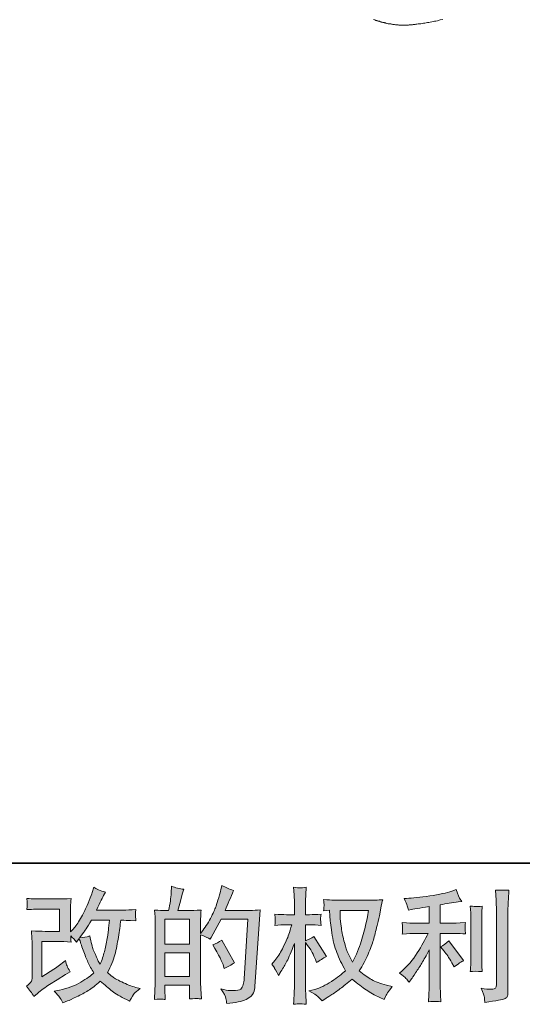
# Model space of a CAD drawing. Units: inches. Extents: x -769 to 2001, y -298 to 1268.
# Drawn here: x 460 to 726, y -298 to 224 of the extents above; entities that cross this region are included whole.
import ezdxf

# ---------------------------------------------------------------- set-up
doc = ezdxf.new("R2010")
doc.units = ezdxf.units.IN
doc.header["$MEASUREMENT"] = 0
doc.layers.add('图层 1', color=7, linetype='Continuous')

msp = doc.modelspace()

# ---------------------------------------------------------------- hatches: boundary and pattern name
at = {"layer": '图层 1'}
h = msp.add_hatch(color=7, dxfattribs=at)
h.dxf.hatch_style = 2
h.paths.add_polyline_path([(537.03, -270.44), (550.13, -270.44), (550.13, -283.02), (537.03, -283.02)])
edge = h.paths.add_edge_path()
edge.add_spline(control_points=[(535.26, -295.03), (535.71, -295.07), (536.37, -295.12), (537.23, -295.16), (537.1, -293.25), (537.03, -291.97), (537.03, -291.32), (537.03, -291.32), (537.03, -287.61), (537.03, -287.61), (537.03, -287.61), (550.13, -287.61), (550.13, -287.61), (550.13, -287.61), (550.13, -291.32), (550.13, -291.32), (550.13, -291.63), (550.11, -292.1), (550.07, -292.75), (550.02, -293.4), (550, -294.1), (550, -294.83), (552.39, -294.75), (553.82, -294.7), (554.28, -294.73), (554.75, -294.75), (555.45, -294.79), (556.4, -294.83), (556.4, -294.83), (556.07, -289.5), (556.07, -289.5), (555.99, -288.24), (555.94, -286.57), (555.94, -284.49), (555.94, -284.49), (555.94, -260.83), (555.94, -260.83), (558.24, -261.7), (559.93, -262.48), (561.02, -263.18), (561.02, -263.18), (561.54, -262.26), (561.54, -262.26), (561.54, -262.26), (566.81, -252.57), (566.81, -252.57), (566.81, -252.57), (580.99, -252.57), (580.99, -252.57), (580.99, -252.57), (579.04, -284.25), (579.04, -284.25), (578.95, -285.25), (578.78, -286.25), (578.52, -287.27), (578.26, -288.29), (577.81, -289.09), (577.18, -289.67), (576.55, -290.26), (575.13, -290.54), (572.92, -290.5), (571.45, -290.5), (569.86, -290.3), (568.17, -289.91), (568.17, -289.91), (566.74, -289.59), (566.74, -289.59), (568.3, -291.89), (569.18, -293.58), (569.38, -294.66), (569.57, -295.75), (569.71, -296.63), (569.8, -297.33), (574.44, -296.98), (577.87, -296.24), (580.08, -295.14), (582.29, -294.03), (583.59, -292.86), (583.98, -291.6), (584.37, -290.35), (584.61, -289.24), (584.7, -288.29), (584.7, -288.29), (587.43, -247.65), (587.43, -247.65), (585.61, -247.87), (583.89, -247.97), (582.29, -247.97), (582.29, -247.97), (568.89, -247.97), (568.89, -247.97), (570.45, -244.46), (571.92, -240.95), (573.31, -237.39), (571.23, -236.7), (569.19, -235.79), (567.2, -234.66), (567.2, -234.66), (566.74, -237.07), (566.74, -237.07), (566.57, -237.8), (566.18, -239.15), (565.57, -241.1), (564.96, -243.05), (564.49, -244.55), (564.14, -245.61), (563.79, -246.67), (562.97, -248.56), (561.67, -251.23), (560.37, -253.92), (558.83, -256.39), (557.05, -258.64), (557.05, -258.64), (555.88, -260.14), (555.88, -260.14), (555.88, -260.14), (555.94, -254.68), (555.94, -254.68), (555.94, -253.33), (555.95, -252.27), (555.98, -251.49), (556, -250.71), (556.09, -249.45), (556.27, -247.74), (552.93, -247.95), (551.05, -248.06), (550.62, -248.06), (550.62, -248.06), (543.86, -248.06), (543.86, -248.06), (543.86, -248.06), (545.23, -242.99), (545.23, -242.99), (545.23, -242.99), (546.21, -239.41), (546.21, -239.41), (546.21, -239.41), (547.12, -236.74), (547.12, -236.74), (544.78, -236.44), (542.58, -235.9), (540.55, -235.12), (540.55, -235.12), (540.35, -238.82), (540.35, -238.82), (540.22, -241.21), (539.77, -244.29), (539, -248.06), (539, -248.06), (536.39, -248.06), (536.39, -248.06), (535.79, -248.06), (534.17, -247.95), (531.53, -247.74), (531.53, -247.74), (531.79, -251.36), (531.79, -251.36), (531.87, -252.55), (531.92, -253.7), (531.92, -254.76), (531.92, -254.76), (531.92, -284.51), (531.92, -284.51), (531.87, -286.18), (531.82, -287.79), (531.75, -289.31), (531.69, -290.82), (531.59, -292.77), (531.46, -295.16), (533.53, -295.03), (534.8, -294.99), (535.26, -295.03)], knot_values=[0, 0, 0, 0, 1, 1, 1, 2, 2, 2, 3, 3, 3, 4, 4, 4, 5, 5, 5, 6, 6, 6, 7, 7, 7, 8, 8, 8, 9, 9, 9, 10, 10, 10, 11, 11, 11, 12, 12, 12, 13, 13, 13, 14, 14, 14, 15, 15, 15, 16, 16, 16, 17, 17, 17, 18, 18, 18, 19, 19, 19, 20, 20, 20, 21, 21, 21, 22, 22, 22, 23, 23, 23, 24, 24, 24, 25, 25, 25, 26, 26, 26, 27, 27, 27, 28, 28, 28, 29, 29, 29, 30, 30, 30, 31, 31, 31, 32, 32, 32, 33, 33, 33, 34, 34, 34, 35, 35, 35, 36, 36, 36, 37, 37, 37, 38, 38, 38, 39, 39, 39, 40, 40, 40, 41, 41, 41, 42, 42, 42, 43, 43, 43, 44, 44, 44, 45, 45, 45, 46, 46, 46, 47, 47, 47, 48, 48, 48, 49, 49, 49, 50, 50, 50, 51, 51, 51, 52, 52, 52, 53, 53, 53, 54, 54, 54, 55, 55, 55, 56, 56, 56, 57, 57, 57, 57], degree=3, periodic=0)
h.paths.add_polyline_path([(537.03, -265.84), (537.03, -252.66), (550.13, -252.66), (550.13, -265.84)])
edge = h.paths.add_edge_path()
edge.add_spline(control_points=[(568.11, -277.53), (568.11, -277.53), (568.43, -278.83), (568.43, -278.83), (570.3, -277.79), (572.14, -276.77), (573.96, -275.77), (573.96, -275.77), (567.2, -263.67), (567.2, -263.67), (565.64, -264.76), (564.03, -265.6), (562.38, -266.21), (565.64, -271.68), (567.54, -275.45), (568.11, -277.53)], knot_values=[0, 0, 0, 0, 1, 1, 1, 2, 2, 2, 3, 3, 3, 4, 4, 4, 5, 5, 5, 5], degree=3, periodic=0)
h = msp.add_hatch(color=7, dxfattribs=at)
h.dxf.hatch_style = 2
edge = h.paths.add_edge_path()
edge.add_spline(control_points=[(467.54, -293.64), (467.54, -293.64), (469.49, -291.95), (469.49, -291.95), (471.43, -290.3), (473.56, -288.72), (475.91, -287.2), (475.91, -287.2), (479.94, -284.79), (479.94, -284.79), (479.94, -284.79), (484.3, -282), (484.3, -282), (484.3, -282), (486.77, -280.5), (486.77, -280.5), (485.99, -279.16), (485.46, -278.09), (485.18, -277.34), (484.89, -276.58), (484.6, -275.62), (484.3, -274.45), (482.17, -276.32), (480.16, -277.86), (478.25, -279.07), (478.25, -279.07), (471.81, -283.23), (471.81, -283.23), (471.81, -283.23), (471.81, -264.43), (471.81, -264.43), (471.81, -264.43), (479.94, -264.43), (479.94, -264.43), (482.17, -264.43), (484.63, -264.54), (487.31, -264.76), (487.22, -263.67), (487.18, -262.57), (487.18, -261.44), (488.18, -262.52), (489.18, -263.65), (490.17, -264.82), (490.17, -264.82), (491.6, -262.81), (491.6, -262.81), (492.13, -264.5), (492.83, -266.58), (493.72, -269.07), (494.61, -271.57), (495.45, -273.69), (496.26, -275.45), (497.06, -277.21), (498.11, -279.07), (499.41, -281.02), (497.94, -282.5), (495.62, -284.17), (492.45, -286.03), (489.28, -287.9), (485.49, -289.28), (481.08, -290.19), (481.08, -290.19), (478.32, -290.78), (478.32, -290.78), (479.8, -292.3), (480.76, -293.34), (481.21, -293.92), (481.65, -294.51), (482.24, -295.51), (482.95, -296.89), (482.95, -296.89), (485.38, -295.98), (485.38, -295.98), (486.31, -295.64), (487.94, -294.9), (490.24, -293.77), (492.54, -292.64), (494.58, -291.54), (496.35, -290.48), (498.13, -289.41), (500.28, -287.74), (502.79, -285.45), (505.14, -287.53), (507.22, -289.28), (509.04, -290.71), (510.86, -292.15), (513.42, -293.66), (516.72, -295.27), (516.72, -295.27), (518.28, -296.05), (518.28, -296.05), (519.49, -293.97), (520.34, -292.62), (520.81, -292.04), (521.29, -291.45), (522.35, -290.58), (524, -289.41), (524, -289.41), (521.66, -288.76), (521.66, -288.76), (519.27, -288.11), (516.77, -287.14), (514.15, -285.86), (511.52, -284.58), (509.81, -283.62), (509.01, -282.97), (508.2, -282.32), (507.41, -281.61), (506.63, -280.83), (508.41, -277.62), (509.69, -274.52), (510.47, -271.52), (511.25, -268.53), (511.89, -265.39), (512.39, -262.11), (512.89, -258.84), (513.31, -255.85), (513.66, -253.16), (513.66, -253.16), (514.7, -253.16), (514.7, -253.16), (514.87, -253.16), (517.19, -253.27), (521.66, -253.48), (521.49, -251.81), (521.39, -250.84), (521.37, -250.53), (521.35, -250.23), (521.36, -249.86), (521.4, -249.41), (521.44, -248.95), (521.53, -248.3), (521.66, -247.45), (519.01, -247.71), (516.69, -247.82), (514.7, -247.78), (514.7, -247.78), (500.71, -247.78), (500.71, -247.78), (502.88, -243.31), (504.16, -240.78), (504.55, -240.12), (504.55, -240.12), (505.59, -238.3), (505.59, -238.3), (502.77, -237.44), (500.69, -236.57), (499.35, -235.7), (499.35, -235.7), (498.5, -238.43), (498.5, -238.43), (498.24, -239.21), (497.7, -240.65), (496.87, -242.71), (496.05, -244.77), (495.43, -246.26), (495.02, -247.15), (494.61, -248.04), (493.71, -249.73), (492.32, -252.22), (490.93, -254.72), (489.7, -256.54), (488.61, -257.67), (488.61, -257.67), (486.99, -259.36), (486.99, -259.36), (486.99, -259.36), (486.99, -248.69), (486.99, -248.69), (486.99, -247.65), (487, -246.65), (487.02, -245.72), (487.04, -244.77), (487.14, -243.4), (487.31, -241.62), (484.47, -241.79), (482.16, -241.88), (480.39, -241.88), (480.39, -241.88), (471.68, -241.88), (471.68, -241.88), (469.6, -241.88), (466.99, -241.79), (463.87, -241.62), (463.87, -241.62), (464.07, -243.36), (464.07, -243.36), (464.07, -243.4), (464.07, -243.79), (464.07, -244.57), (464.07, -244.57), (464.07, -245.46), (464.07, -245.46), (464.02, -245.94), (463.96, -246.61), (463.87, -247.52), (467.25, -247.35), (469.92, -247.26), (471.87, -247.26), (471.87, -247.26), (481.17, -247.26), (481.17, -247.26), (481.17, -247.26), (481.17, -259.06), (481.17, -259.06), (481.17, -259.06), (473.51, -259.06), (473.51, -259.06), (471.51, -259.06), (469.14, -258.95), (466.36, -258.73), (466.36, -258.73), (466.56, -263.02), (466.56, -263.02), (466.65, -265), (466.69, -266.28), (466.69, -266.84), (466.69, -266.84), (466.69, -282.52), (466.69, -282.52), (466.69, -283.39), (466.64, -284.08), (466.53, -284.62), (466.42, -285.16), (466.22, -285.64), (465.94, -286.05), (465.66, -286.46), (464.89, -287.16), (463.63, -288.11), (465.19, -289.93), (466.49, -291.78), (467.54, -293.64)], knot_values=[0, 0, 0, 0, 1, 1, 1, 2, 2, 2, 3, 3, 3, 4, 4, 4, 5, 5, 5, 6, 6, 6, 7, 7, 7, 8, 8, 8, 9, 9, 9, 10, 10, 10, 11, 11, 11, 12, 12, 12, 13, 13, 13, 14, 14, 14, 15, 15, 15, 16, 16, 16, 17, 17, 17, 18, 18, 18, 19, 19, 19, 20, 20, 20, 21, 21, 21, 22, 22, 22, 23, 23, 23, 24, 24, 24, 25, 25, 25, 26, 26, 26, 27, 27, 27, 28, 28, 28, 29, 29, 29, 30, 30, 30, 31, 31, 31, 32, 32, 32, 33, 33, 33, 34, 34, 34, 35, 35, 35, 36, 36, 36, 37, 37, 37, 38, 38, 38, 39, 39, 39, 40, 40, 40, 41, 41, 41, 42, 42, 42, 43, 43, 43, 44, 44, 44, 45, 45, 45, 46, 46, 46, 47, 47, 47, 48, 48, 48, 49, 49, 49, 50, 50, 50, 51, 51, 51, 52, 52, 52, 53, 53, 53, 54, 54, 54, 55, 55, 55, 56, 56, 56, 57, 57, 57, 58, 58, 58, 59, 59, 59, 60, 60, 60, 61, 61, 61, 62, 62, 62, 63, 63, 63, 64, 64, 64, 65, 65, 65, 66, 66, 66, 67, 67, 67, 68, 68, 68, 69, 69, 69, 70, 70, 70, 71, 71, 71, 72, 72, 72, 73, 73, 73, 74, 74, 74, 75, 75, 75, 76, 76, 76, 77, 77, 77, 77], degree=3, periodic=0)
edge = h.paths.add_edge_path()
edge.add_spline(control_points=[(491.8, -262.46), (491.8, -262.46), (494.01, -259.53), (494.01, -259.53), (494.32, -259.14), (495.68, -257.02), (498.11, -253.16), (498.11, -253.16), (507.61, -253.16), (507.61, -253.16), (507.61, -253.16), (507.22, -257.39), (507.22, -257.39), (507.13, -258.43), (506.86, -260.25), (506.4, -262.85), (505.95, -265.45), (505.46, -267.79), (504.94, -269.88), (504.42, -271.96), (503.68, -274.17), (502.73, -276.51), (502.73, -276.51), (501.69, -274.82), (501.69, -274.82), (501.56, -274.69), (501.06, -273.54), (500.19, -271.37), (500.19, -271.37), (499.09, -268.77), (499.09, -268.77), (498.57, -267.47), (497.94, -265.02), (497.2, -261.42), (495.42, -262.11), (493.62, -262.46), (491.8, -262.46)], knot_values=[0, 0, 0, 0, 1, 1, 1, 2, 2, 2, 3, 3, 3, 4, 4, 4, 5, 5, 5, 6, 6, 6, 7, 7, 7, 8, 8, 8, 9, 9, 9, 10, 10, 10, 11, 11, 11, 12, 12, 12, 12], degree=3, periodic=0)
h = msp.add_hatch(color=7, dxfattribs=at)
h.dxf.hatch_style = 2
edge = h.paths.add_edge_path()
edge.add_spline(control_points=[(644.96, -247.95), (644.83, -248.95), (644.4, -251.14), (643.69, -254.52), (642.97, -257.91), (642.09, -261.22), (641.05, -264.5), (640.01, -267.77), (638.45, -271.42), (636.37, -275.41), (636.37, -275.41), (634.16, -270.79), (634.16, -270.79), (633.51, -269.53), (632.84, -267.6), (632.14, -265), (631.45, -262.39), (630.92, -259.77), (630.55, -257.13), (630.18, -254.48), (629.97, -252.55), (629.93, -251.34), (629.89, -250.12), (629.86, -248.99), (629.86, -247.95), (629.86, -247.95), (644.96, -247.95), (644.96, -247.95)], knot_values=[0, 0, 0, 0, 1, 1, 1, 2, 2, 2, 3, 3, 3, 4, 4, 4, 5, 5, 5, 6, 6, 6, 7, 7, 7, 8, 8, 8, 9, 9, 9, 9], degree=3, periodic=0)
edge = h.paths.add_edge_path()
edge.add_spline(control_points=[(624.27, -247.84), (624.27, -247.84), (624.47, -250.97), (624.47, -250.97), (624.55, -252.83), (624.89, -255.76), (625.47, -259.77), (626.06, -263.78), (626.95, -267.3), (628.14, -270.31), (629.33, -273.32), (630.84, -276.53), (632.66, -279.92), (630.93, -281.61), (628.48, -283.49), (625.31, -285.6), (622.14, -287.7), (619.22, -289.11), (616.53, -289.8), (616.53, -289.8), (613.34, -290.65), (613.34, -290.65), (613.34, -290.65), (616.4, -292.34), (616.4, -292.34), (617.31, -292.82), (618.63, -294.03), (620.37, -295.98), (620.37, -295.98), (622.25, -294.62), (622.25, -294.62), (622.38, -294.53), (623.28, -293.97), (624.95, -292.93), (626.62, -291.89), (628.28, -290.71), (629.93, -289.44), (631.58, -288.16), (633.7, -286.49), (636.3, -284.4), (639.12, -286.83), (641.58, -288.74), (643.69, -290.15), (645.79, -291.56), (648.21, -292.9), (650.94, -294.16), (650.94, -294.16), (653.15, -295.2), (653.15, -295.2), (653.15, -295.2), (653.87, -293.64), (653.87, -293.64), (654.22, -292.82), (655.43, -291.06), (657.51, -288.37), (657.51, -288.37), (654.39, -287.53), (654.39, -287.53), (651.14, -286.7), (648.52, -285.73), (646.55, -284.62), (644.58, -283.52), (642.4, -282), (640.01, -280.05), (641.83, -277.1), (643.38, -274.15), (644.66, -271.22), (645.94, -268.29), (646.89, -265.78), (647.49, -263.67), (648.1, -261.57), (648.76, -259.01), (649.48, -255.98), (650.19, -252.94), (650.66, -250.9), (650.88, -249.86), (650.88, -249.86), (651.72, -245.57), (651.72, -245.57), (651.85, -244.83), (652.11, -243.72), (652.5, -242.25), (649.86, -242.47), (647.32, -242.58), (644.89, -242.58), (644.89, -242.58), (628.82, -242.58), (628.82, -242.58), (628.43, -242.58), (625.87, -242.45), (621.15, -242.18), (621.32, -243.75), (621.4, -244.68), (621.38, -245), (621.35, -245.33), (621.33, -245.72), (621.31, -246.17), (621.29, -246.63), (621.23, -247.32), (621.15, -248.23), (621.15, -248.23), (624.27, -247.84), (624.27, -247.84)], knot_values=[0, 0, 0, 0, 1, 1, 1, 2, 2, 2, 3, 3, 3, 4, 4, 4, 5, 5, 5, 6, 6, 6, 7, 7, 7, 8, 8, 8, 9, 9, 9, 10, 10, 10, 11, 11, 11, 12, 12, 12, 13, 13, 13, 14, 14, 14, 15, 15, 15, 16, 16, 16, 17, 17, 17, 18, 18, 18, 19, 19, 19, 20, 20, 20, 21, 21, 21, 22, 22, 22, 23, 23, 23, 24, 24, 24, 25, 25, 25, 26, 26, 26, 27, 27, 27, 28, 28, 28, 29, 29, 29, 30, 30, 30, 31, 31, 31, 32, 32, 32, 33, 33, 33, 34, 34, 34, 34], degree=3, periodic=0)
edge = h.paths.add_edge_path()
edge.add_spline(control_points=[(593.65, -276.53), (593.65, -276.53), (595.02, -278.42), (595.02, -278.42), (595.02, -278.51), (595.76, -279.85), (597.23, -282.45), (597.23, -282.45), (598.53, -280.37), (598.53, -280.37), (599.7, -278.51), (600.76, -276.66), (601.72, -274.86), (602.67, -273.06), (604, -269.96), (605.69, -265.54), (605.69, -265.54), (605.69, -286.88), (605.69, -286.88), (605.69, -288.61), (605.64, -290.26), (605.56, -291.82), (605.47, -293.38), (605.36, -295.36), (605.23, -297.74), (606.77, -297.52), (607.83, -297.42), (608.43, -297.44), (609.03, -297.46), (610.2, -297.57), (611.95, -297.74), (611.95, -297.74), (611.63, -291.89), (611.63, -291.89), (611.54, -290.5), (611.5, -288.83), (611.5, -286.88), (611.5, -286.88), (611.5, -264.95), (611.5, -264.95), (611.5, -264.95), (612.67, -266.64), (612.67, -266.64), (612.67, -266.64), (614.03, -268.4), (614.03, -268.4), (614.43, -268.97), (614.92, -269.9), (615.53, -271.22), (616.14, -272.54), (616.57, -273.5), (616.83, -274.06), (616.83, -274.06), (617.42, -275.62), (617.42, -275.62), (619.11, -274.41), (620.84, -273.32), (622.62, -272.37), (622.62, -272.37), (615.99, -261.77), (615.99, -261.77), (614.56, -262.72), (613.06, -263.48), (611.5, -264.04), (611.5, -264.04), (611.5, -255.59), (611.5, -255.59), (611.5, -255.59), (613.77, -255.59), (613.77, -255.59), (615.68, -255.59), (617.7, -255.69), (619.82, -255.91), (619.61, -254.24), (619.51, -253.05), (619.53, -252.35), (619.55, -251.68), (619.65, -250.86), (619.82, -249.95), (617.48, -250.12), (615.4, -250.21), (613.58, -250.21), (613.58, -250.21), (611.5, -250.21), (611.5, -250.21), (611.5, -250.21), (611.5, -244.55), (611.5, -244.55), (611.5, -243.42), (611.54, -242.12), (611.63, -240.65), (611.71, -239.17), (611.82, -237.52), (611.95, -235.7), (610.41, -235.96), (609.33, -236.07), (608.69, -236.05), (608.05, -236.03), (606.9, -235.92), (605.23, -235.7), (605.23, -235.7), (605.49, -239.67), (605.49, -239.67), (605.62, -241.62), (605.69, -243.31), (605.69, -244.74), (605.69, -244.74), (605.69, -250.21), (605.69, -250.21), (605.69, -250.21), (601.52, -250.21), (601.52, -250.21), (599.74, -250.21), (597.68, -250.12), (595.34, -249.95), (595.34, -249.95), (595.54, -252.01), (595.54, -252.01), (595.54, -252.14), (595.53, -252.4), (595.51, -252.79), (595.48, -253.2), (595.46, -253.61), (595.44, -254.09), (595.42, -254.55), (595.39, -255.15), (595.34, -255.91), (597.47, -255.69), (599.46, -255.59), (601.33, -255.59), (601.33, -255.59), (604.32, -255.59), (604.32, -255.59), (602.98, -259.75), (602.11, -262.31), (601.72, -263.26), (601.33, -264.22), (600.51, -265.89), (599.28, -268.29), (598.04, -270.7), (596.73, -272.76), (595.34, -274.45), (595.34, -274.45), (593.65, -276.53), (593.65, -276.53)], knot_values=[0, 0, 0, 0, 1, 1, 1, 2, 2, 2, 3, 3, 3, 4, 4, 4, 5, 5, 5, 6, 6, 6, 7, 7, 7, 8, 8, 8, 9, 9, 9, 10, 10, 10, 11, 11, 11, 12, 12, 12, 13, 13, 13, 14, 14, 14, 15, 15, 15, 16, 16, 16, 17, 17, 17, 18, 18, 18, 19, 19, 19, 20, 20, 20, 21, 21, 21, 22, 22, 22, 23, 23, 23, 24, 24, 24, 25, 25, 25, 26, 26, 26, 27, 27, 27, 28, 28, 28, 29, 29, 29, 30, 30, 30, 31, 31, 31, 32, 32, 32, 33, 33, 33, 34, 34, 34, 35, 35, 35, 36, 36, 36, 37, 37, 37, 38, 38, 38, 39, 39, 39, 40, 40, 40, 41, 41, 41, 42, 42, 42, 43, 43, 43, 44, 44, 44, 45, 45, 45, 46, 46, 46, 47, 47, 47, 48, 48, 48, 48], degree=3, periodic=0)
h = msp.add_hatch(color=7, dxfattribs=at)
h.dxf.hatch_style = 2
edge = h.paths.add_edge_path()
edge.add_spline(control_points=[(685.01, -269.59), (686.14, -270.9), (687.5, -272.96), (689.11, -275.77), (689.11, -275.77), (690.28, -277.86), (690.28, -277.86), (692.49, -276.21), (694.16, -275.1), (695.29, -274.54), (695.29, -274.54), (687.48, -264), (687.48, -264), (686.14, -265.39), (684.64, -266.49), (682.99, -267.32), (682.99, -267.32), (685.01, -269.59), (685.01, -269.59)], knot_values=[0, 0, 0, 0, 1, 1, 1, 2, 2, 2, 3, 3, 3, 4, 4, 4, 5, 5, 5, 6, 6, 6, 6], degree=3, periodic=0)
edge = h.paths.add_edge_path()
edge.add_spline(control_points=[(664.79, -283.99), (665.29, -284.56), (665.84, -285.23), (666.45, -286.01), (666.45, -286.01), (667.75, -284.25), (667.75, -284.25), (667.96, -283.95), (668.68, -282.89), (669.89, -281.07), (671.11, -279.24), (672.21, -277.51), (673.21, -275.86), (674.21, -274.21), (675.51, -271.87), (677.11, -268.84), (677.11, -268.84), (677.11, -287.96), (677.11, -287.96), (677.11, -288.78), (677.06, -289.98), (676.95, -291.54), (676.84, -293.1), (676.77, -294.73), (676.72, -296.42), (678.44, -296.24), (679.5, -296.16), (679.89, -296.18), (680.27, -296.2), (681.41, -296.29), (683.32, -296.42), (683.32, -296.42), (683.12, -292.58), (683.12, -292.58), (682.95, -289.85), (682.88, -288.31), (682.93, -287.96), (682.93, -287.96), (682.93, -260.12), (682.93, -260.12), (682.93, -260.12), (691.25, -260.12), (691.25, -260.12), (692.55, -260.12), (694.27, -260.23), (696.39, -260.44), (696.39, -260.44), (696.2, -258.32), (696.2, -258.32), (696.2, -258.32), (696.2, -257.36), (696.2, -257.36), (696.15, -256.63), (696.14, -256.15), (696.16, -255.91), (696.19, -255.69), (696.26, -255.17), (696.39, -254.41), (696.39, -254.41), (693.46, -254.61), (693.46, -254.61), (693.46, -254.61), (691.32, -254.74), (691.32, -254.74), (691.32, -254.74), (682.93, -254.74), (682.93, -254.74), (682.93, -254.74), (682.93, -244.98), (682.93, -244.98), (686.18, -244.38), (689.37, -243.85), (692.49, -243.42), (692.49, -243.42), (694.38, -243.16), (694.38, -243.16), (694.38, -243.16), (693.2, -241.4), (693.2, -241.4), (693.12, -241.32), (692.51, -239.82), (691.38, -236.92), (691.38, -236.92), (689.11, -237.7), (689.11, -237.7), (686.42, -238.65), (682.51, -239.5), (677.42, -240.25), (672.31, -241.01), (668.2, -241.47), (665.08, -241.6), (665.08, -241.6), (663.78, -241.66), (663.78, -241.66), (664.65, -243.49), (665.2, -244.74), (665.44, -245.44), (665.68, -246.13), (665.9, -246.91), (666.12, -247.78), (666.12, -247.78), (667.68, -247.45), (667.68, -247.45), (668.55, -247.28), (670.06, -247.02), (672.2, -246.67), (674.35, -246.33), (675.99, -246.04), (677.11, -245.83), (677.11, -245.83), (677.11, -254.74), (677.11, -254.74), (677.11, -254.74), (668.33, -254.74), (668.33, -254.74), (668.07, -254.74), (666.23, -254.61), (662.8, -254.35), (662.8, -254.35), (663, -256.34), (663, -256.34), (663, -256.39), (663, -256.71), (663, -257.32), (663, -257.32), (663, -258.56), (663, -258.56), (662.95, -259.03), (662.89, -259.68), (662.8, -260.51), (666.23, -260.25), (668.07, -260.12), (668.33, -260.12), (668.33, -260.12), (676.53, -260.12), (676.53, -260.12), (675.01, -263.33), (673.07, -266.8), (670.71, -270.53), (668.34, -274.26), (665.69, -277.4), (662.74, -279.96), (662.74, -279.96), (661.31, -281.2), (661.31, -281.2), (663.13, -282.5), (664.29, -283.43), (664.79, -283.99)], knot_values=[0, 0, 0, 0, 1, 1, 1, 2, 2, 2, 3, 3, 3, 4, 4, 4, 5, 5, 5, 6, 6, 6, 7, 7, 7, 8, 8, 8, 9, 9, 9, 10, 10, 10, 11, 11, 11, 12, 12, 12, 13, 13, 13, 14, 14, 14, 15, 15, 15, 16, 16, 16, 17, 17, 17, 18, 18, 18, 19, 19, 19, 20, 20, 20, 21, 21, 21, 22, 22, 22, 23, 23, 23, 24, 24, 24, 25, 25, 25, 26, 26, 26, 27, 27, 27, 28, 28, 28, 29, 29, 29, 30, 30, 30, 31, 31, 31, 32, 32, 32, 33, 33, 33, 34, 34, 34, 35, 35, 35, 36, 36, 36, 37, 37, 37, 38, 38, 38, 39, 39, 39, 40, 40, 40, 41, 41, 41, 42, 42, 42, 43, 43, 43, 44, 44, 44, 45, 45, 45, 46, 46, 46, 47, 47, 47, 48, 48, 48, 49, 49, 49, 49], degree=3, periodic=0)
edge = h.paths.add_edge_path()
edge.add_spline(control_points=[(705.22, -280.33), (705.22, -280.33), (705.02, -277.27), (705.02, -277.27), (704.98, -276.71), (704.96, -275.86), (704.96, -274.73), (704.96, -274.73), (704.96, -252.03), (704.96, -252.03), (704.96, -251.34), (704.97, -250.51), (704.99, -249.58), (705.01, -248.65), (705.09, -247.35), (705.22, -245.65), (703.53, -245.87), (702.46, -245.96), (702.05, -245.94), (701.64, -245.91), (700.56, -245.83), (698.82, -245.65), (698.82, -245.65), (699.08, -249.17), (699.08, -249.17), (699.12, -249.69), (699.15, -250.64), (699.15, -252.03), (699.15, -252.03), (699.15, -274.93), (699.15, -274.93), (699.15, -275.75), (699.12, -276.51), (699.08, -277.23), (699.04, -277.94), (698.95, -278.98), (698.82, -280.33), (700.12, -280.2), (702.26, -280.2), (705.22, -280.33)], knot_values=[0, 0, 0, 0, 1, 1, 1, 2, 2, 2, 3, 3, 3, 4, 4, 4, 5, 5, 5, 6, 6, 6, 7, 7, 7, 8, 8, 8, 9, 9, 9, 10, 10, 10, 11, 11, 11, 12, 12, 12, 13, 13, 13, 13], degree=3, periodic=0)
edge = h.paths.add_edge_path()
edge.add_spline(control_points=[(706.33, -294.21), (706.44, -295.05), (706.52, -295.9), (706.56, -296.72), (712.73, -295.81), (716.18, -295.2), (716.91, -294.9), (717.62, -294.6), (718.12, -294.21), (718.41, -293.73), (718.69, -293.25), (718.84, -292.58), (718.84, -291.71), (718.84, -291.71), (718.84, -247.67), (718.84, -247.67), (718.84, -246.54), (718.88, -245.11), (718.97, -243.38), (719.05, -241.64), (719.18, -239.56), (719.36, -237.13), (716.78, -237.26), (715.21, -237.31), (714.67, -237.28), (714.13, -237.26), (713.31, -237.22), (712.22, -237.13), (712.22, -237.13), (712.55, -242.6), (712.55, -242.6), (712.63, -243.94), (712.68, -245.68), (712.68, -247.8), (712.68, -247.8), (712.68, -287.55), (712.68, -287.55), (712.68, -288.29), (712.53, -288.83), (712.22, -289.2), (711.92, -289.57), (711.2, -289.76), (710.08, -289.76), (708.69, -289.8), (706.87, -289.61), (704.61, -289.17), (705.65, -291.69), (706.23, -293.36), (706.33, -294.21)], knot_values=[0, 0, 0, 0, 1, 1, 1, 2, 2, 2, 3, 3, 3, 4, 4, 4, 5, 5, 5, 6, 6, 6, 7, 7, 7, 8, 8, 8, 9, 9, 9, 10, 10, 10, 11, 11, 11, 12, 12, 12, 13, 13, 13, 14, 14, 14, 15, 15, 15, 16, 16, 16, 16], degree=3, periodic=0)

# ---------------------------------------------------------------- linework, layer by layer
at = {"layer": '图层 1', "color": 7, "lineweight": 35}
msp.add_lwpolyline([(2000.82, -222.94), (-768.67, -222.94), (-768.67, 1161.83), (2000.82, 1161.83), (2000.82, -222.94), (2000.82, -222.94)], dxfattribs=at)
at = {"layer": '图层 1', "color": 7, "lineweight": 9}
msp.add_lwpolyline([(647.53, 224.58), (648.24, 224.3), (648.85, 224), (649.26, 224), (649.54, 223.86), (649.98, 223.72), (650.26, 223.57), (650.71, 223.57), (651, 223.43), (651.43, 223.28), (651.71, 223.13), (652.13, 223.13), (652.44, 223.01), (652.72, 222.86), (653.15, 222.86), (653.46, 222.71), (653.87, 222.71), (654.17, 222.56), (654.61, 222.41), (654.89, 222.41), (655.32, 222.28), (655.63, 222.28), (656.04, 222.13), (656.32, 222.13), (656.77, 222.13), (657.06, 221.99), (657.49, 221.99), (657.77, 221.84), (658.21, 221.84), (658.49, 221.84), (658.77, 221.84), (659.2, 221.69), (659.51, 221.69), (659.94, 221.69), (660.22, 221.69), (660.66, 221.69), (660.94, 221.56), (661.37, 221.56), (661.68, 221.56), (662.11, 221.56), (662.39, 221.56), (662.82, 221.56), (663.11, 221.56), (663.54, 221.56), (663.82, 221.56), (664.28, 221.56), (664.56, 221.56), (664.97, 221.56), (665.25, 221.56), (665.69, 221.56), (666.14, 221.56), (666.42, 221.69), (666.86, 221.69), (667.14, 221.69), (667.57, 221.69), (667.88, 221.69), (668.29, 221.69), (668.59, 221.84), (669.03, 221.84), (669.31, 221.84), (669.74, 221.84), (670.02, 221.99), (670.46, 221.99), (671.2, 222.13), (671.91, 222.13), (672.63, 222.28), (673.34, 222.41), (674.08, 222.56), (674.77, 222.56), (675.49, 222.71), (676.23, 222.86), (676.94, 223.01), (677.66, 223.13), (678.52, 223.28), (679.24, 223.43), (679.98, 223.57), (680.69, 223.72), (681.41, 223.86), (682.86, 224.3), (684.29, 224.58)], dxfattribs=at)
at = {"layer": '图层 1', "color": 7, "lineweight": 0}
for points in [[(537.03, -265.84), (537.03, -252.66), (550.13, -252.66), (550.13, -265.84), (537.03, -265.84)], [(537.03, -270.44), (550.13, -270.44), (550.13, -283.02), (537.03, -283.02), (537.03, -270.44)]]:
    msp.add_lwpolyline(points, dxfattribs=at)
for points, knots in [([(535.26, -295.03), (535.71, -295.07), (536.37, -295.12), (537.23, -295.16), (537.1, -293.25), (537.03, -291.97), (537.03, -291.32), (537.03, -291.32), (537.03, -287.61), (537.03, -287.61), (537.03, -287.61), (550.13, -287.61), (550.13, -287.61), (550.13, -287.61), (550.13, -291.32), (550.13, -291.32), (550.13, -291.63), (550.11, -292.1), (550.07, -292.75), (550.02, -293.4), (550, -294.1), (550, -294.83), (552.39, -294.75), (553.82, -294.7), (554.28, -294.73), (554.75, -294.75), (555.45, -294.79), (556.4, -294.83), (556.4, -294.83), (556.07, -289.5), (556.07, -289.5), (555.99, -288.24), (555.94, -286.57), (555.94, -284.49), (555.94, -284.49), (555.94, -260.83), (555.94, -260.83), (558.24, -261.7), (559.93, -262.48), (561.02, -263.18), (561.02, -263.18), (561.54, -262.26), (561.54, -262.26), (561.54, -262.26), (566.81, -252.57), (566.81, -252.57), (566.81, -252.57), (580.99, -252.57), (580.99, -252.57), (580.99, -252.57), (579.04, -284.25), (579.04, -284.25), (578.95, -285.25), (578.78, -286.25), (578.52, -287.27), (578.26, -288.29), (577.81, -289.09), (577.18, -289.67), (576.55, -290.26), (575.13, -290.54), (572.92, -290.5), (571.45, -290.5), (569.86, -290.3), (568.17, -289.91), (568.17, -289.91), (566.74, -289.59), (566.74, -289.59), (568.3, -291.89), (569.18, -293.58), (569.38, -294.66), (569.57, -295.75), (569.71, -296.63), (569.8, -297.33), (574.44, -296.98), (577.87, -296.24), (580.08, -295.14), (582.29, -294.03), (583.59, -292.86), (583.98, -291.6), (584.37, -290.35), (584.61, -289.24), (584.7, -288.29), (584.7, -288.29), (587.43, -247.65), (587.43, -247.65), (585.61, -247.87), (583.89, -247.97), (582.29, -247.97), (582.29, -247.97), (568.89, -247.97), (568.89, -247.97), (570.45, -244.46), (571.92, -240.95), (573.31, -237.39), (571.23, -236.7), (569.19, -235.79), (567.2, -234.66), (567.2, -234.66), (566.74, -237.07), (566.74, -237.07), (566.57, -237.8), (566.18, -239.15), (565.57, -241.1), (564.96, -243.05), (564.49, -244.55), (564.14, -245.61), (563.79, -246.67), (562.97, -248.56), (561.67, -251.23), (560.37, -253.92), (558.83, -256.39), (557.05, -258.64), (557.05, -258.64), (555.88, -260.14), (555.88, -260.14), (555.88, -260.14), (555.94, -254.68), (555.94, -254.68), (555.94, -253.33), (555.95, -252.27), (555.98, -251.49), (556, -250.71), (556.09, -249.45), (556.27, -247.74), (552.93, -247.95), (551.05, -248.06), (550.62, -248.06), (550.62, -248.06), (543.86, -248.06), (543.86, -248.06), (543.86, -248.06), (545.23, -242.99), (545.23, -242.99), (545.23, -242.99), (546.21, -239.41), (546.21, -239.41), (546.21, -239.41), (547.12, -236.74), (547.12, -236.74), (544.78, -236.44), (542.58, -235.9), (540.55, -235.12), (540.55, -235.12), (540.35, -238.82), (540.35, -238.82), (540.22, -241.21), (539.77, -244.29), (539, -248.06), (539, -248.06), (536.39, -248.06), (536.39, -248.06), (535.79, -248.06), (534.17, -247.95), (531.53, -247.74), (531.53, -247.74), (531.79, -251.36), (531.79, -251.36), (531.87, -252.55), (531.92, -253.7), (531.92, -254.76), (531.92, -254.76), (531.92, -284.51), (531.92, -284.51), (531.87, -286.18), (531.82, -287.79), (531.75, -289.31), (531.69, -290.82), (531.59, -292.77), (531.46, -295.16), (533.53, -295.03), (534.8, -294.99), (535.26, -295.03)], [0, 0, 0, 0, 1, 1, 1, 2, 2, 2, 3, 3, 3, 4, 4, 4, 5, 5, 5, 6, 6, 6, 7, 7, 7, 8, 8, 8, 9, 9, 9, 10, 10, 10, 11, 11, 11, 12, 12, 12, 13, 13, 13, 14, 14, 14, 15, 15, 15, 16, 16, 16, 17, 17, 17, 18, 18, 18, 19, 19, 19, 20, 20, 20, 21, 21, 21, 22, 22, 22, 23, 23, 23, 24, 24, 24, 25, 25, 25, 26, 26, 26, 27, 27, 27, 28, 28, 28, 29, 29, 29, 30, 30, 30, 31, 31, 31, 32, 32, 32, 33, 33, 33, 34, 34, 34, 35, 35, 35, 36, 36, 36, 37, 37, 37, 38, 38, 38, 39, 39, 39, 40, 40, 40, 41, 41, 41, 42, 42, 42, 43, 43, 43, 44, 44, 44, 45, 45, 45, 46, 46, 46, 47, 47, 47, 48, 48, 48, 49, 49, 49, 50, 50, 50, 51, 51, 51, 52, 52, 52, 53, 53, 53, 54, 54, 54, 55, 55, 55, 56, 56, 56, 57, 57, 57, 57]), ([(467.54, -293.64), (467.54, -293.64), (469.49, -291.95), (469.49, -291.95), (471.43, -290.3), (473.56, -288.72), (475.91, -287.2), (475.91, -287.2), (479.94, -284.79), (479.94, -284.79), (479.94, -284.79), (484.3, -282), (484.3, -282), (484.3, -282), (486.77, -280.5), (486.77, -280.5), (485.99, -279.16), (485.46, -278.09), (485.18, -277.34), (484.89, -276.58), (484.6, -275.62), (484.3, -274.45), (482.17, -276.32), (480.16, -277.86), (478.25, -279.07), (478.25, -279.07), (471.81, -283.23), (471.81, -283.23), (471.81, -283.23), (471.81, -264.43), (471.81, -264.43), (471.81, -264.43), (479.94, -264.43), (479.94, -264.43), (482.17, -264.43), (484.63, -264.54), (487.31, -264.76), (487.22, -263.67), (487.18, -262.57), (487.18, -261.44), (488.18, -262.52), (489.18, -263.65), (490.17, -264.82), (490.17, -264.82), (491.6, -262.81), (491.6, -262.81), (492.13, -264.5), (492.83, -266.58), (493.72, -269.07), (494.61, -271.57), (495.45, -273.69), (496.26, -275.45), (497.06, -277.21), (498.11, -279.07), (499.41, -281.02), (497.94, -282.5), (495.62, -284.17), (492.45, -286.03), (489.28, -287.9), (485.49, -289.28), (481.08, -290.19), (481.08, -290.19), (478.32, -290.78), (478.32, -290.78), (479.8, -292.3), (480.76, -293.34), (481.21, -293.92), (481.65, -294.51), (482.24, -295.51), (482.95, -296.89), (482.95, -296.89), (485.38, -295.98), (485.38, -295.98), (486.31, -295.64), (487.94, -294.9), (490.24, -293.77), (492.54, -292.64), (494.58, -291.54), (496.35, -290.48), (498.13, -289.41), (500.28, -287.74), (502.79, -285.45), (505.14, -287.53), (507.22, -289.28), (509.04, -290.71), (510.86, -292.15), (513.42, -293.66), (516.72, -295.27), (516.72, -295.27), (518.28, -296.05), (518.28, -296.05), (519.49, -293.97), (520.34, -292.62), (520.81, -292.04), (521.29, -291.45), (522.35, -290.58), (524, -289.41), (524, -289.41), (521.66, -288.76), (521.66, -288.76), (519.27, -288.11), (516.77, -287.14), (514.15, -285.86), (511.52, -284.58), (509.81, -283.62), (509.01, -282.97), (508.2, -282.32), (507.41, -281.61), (506.63, -280.83), (508.41, -277.62), (509.69, -274.52), (510.47, -271.52), (511.25, -268.53), (511.89, -265.39), (512.39, -262.11), (512.89, -258.84), (513.31, -255.85), (513.66, -253.16), (513.66, -253.16), (514.7, -253.16), (514.7, -253.16), (514.87, -253.16), (517.19, -253.27), (521.66, -253.48), (521.49, -251.81), (521.39, -250.84), (521.37, -250.53), (521.35, -250.23), (521.36, -249.86), (521.4, -249.41), (521.44, -248.95), (521.53, -248.3), (521.66, -247.45), (519.01, -247.71), (516.69, -247.82), (514.7, -247.78), (514.7, -247.78), (500.71, -247.78), (500.71, -247.78), (502.88, -243.31), (504.16, -240.78), (504.55, -240.12), (504.55, -240.12), (505.59, -238.3), (505.59, -238.3), (502.77, -237.44), (500.69, -236.57), (499.35, -235.7), (499.35, -235.7), (498.5, -238.43), (498.5, -238.43), (498.24, -239.21), (497.7, -240.65), (496.87, -242.71), (496.05, -244.77), (495.43, -246.26), (495.02, -247.15), (494.61, -248.04), (493.71, -249.73), (492.32, -252.22), (490.93, -254.72), (489.7, -256.54), (488.61, -257.67), (488.61, -257.67), (486.99, -259.36), (486.99, -259.36), (486.99, -259.36), (486.99, -248.69), (486.99, -248.69), (486.99, -247.65), (487, -246.65), (487.02, -245.72), (487.04, -244.77), (487.14, -243.4), (487.31, -241.62), (484.47, -241.79), (482.16, -241.88), (480.39, -241.88), (480.39, -241.88), (471.68, -241.88), (471.68, -241.88), (469.6, -241.88), (466.99, -241.79), (463.87, -241.62), (463.87, -241.62), (464.07, -243.36), (464.07, -243.36), (464.07, -243.4), (464.07, -243.79), (464.07, -244.57), (464.07, -244.57), (464.07, -245.46), (464.07, -245.46), (464.02, -245.94), (463.96, -246.61), (463.87, -247.52), (467.25, -247.35), (469.92, -247.26), (471.87, -247.26), (471.87, -247.26), (481.17, -247.26), (481.17, -247.26), (481.17, -247.26), (481.17, -259.06), (481.17, -259.06), (481.17, -259.06), (473.51, -259.06), (473.51, -259.06), (471.51, -259.06), (469.14, -258.95), (466.36, -258.73), (466.36, -258.73), (466.56, -263.02), (466.56, -263.02), (466.65, -265), (466.69, -266.28), (466.69, -266.84), (466.69, -266.84), (466.69, -282.52), (466.69, -282.52), (466.69, -283.39), (466.64, -284.08), (466.53, -284.62), (466.42, -285.16), (466.22, -285.64), (465.94, -286.05), (465.66, -286.46), (464.89, -287.16), (463.63, -288.11), (465.19, -289.93), (466.49, -291.78), (467.54, -293.64)], [0, 0, 0, 0, 1, 1, 1, 2, 2, 2, 3, 3, 3, 4, 4, 4, 5, 5, 5, 6, 6, 6, 7, 7, 7, 8, 8, 8, 9, 9, 9, 10, 10, 10, 11, 11, 11, 12, 12, 12, 13, 13, 13, 14, 14, 14, 15, 15, 15, 16, 16, 16, 17, 17, 17, 18, 18, 18, 19, 19, 19, 20, 20, 20, 21, 21, 21, 22, 22, 22, 23, 23, 23, 24, 24, 24, 25, 25, 25, 26, 26, 26, 27, 27, 27, 28, 28, 28, 29, 29, 29, 30, 30, 30, 31, 31, 31, 32, 32, 32, 33, 33, 33, 34, 34, 34, 35, 35, 35, 36, 36, 36, 37, 37, 37, 38, 38, 38, 39, 39, 39, 40, 40, 40, 41, 41, 41, 42, 42, 42, 43, 43, 43, 44, 44, 44, 45, 45, 45, 46, 46, 46, 47, 47, 47, 48, 48, 48, 49, 49, 49, 50, 50, 50, 51, 51, 51, 52, 52, 52, 53, 53, 53, 54, 54, 54, 55, 55, 55, 56, 56, 56, 57, 57, 57, 58, 58, 58, 59, 59, 59, 60, 60, 60, 61, 61, 61, 62, 62, 62, 63, 63, 63, 64, 64, 64, 65, 65, 65, 66, 66, 66, 67, 67, 67, 68, 68, 68, 69, 69, 69, 70, 70, 70, 71, 71, 71, 72, 72, 72, 73, 73, 73, 74, 74, 74, 75, 75, 75, 76, 76, 76, 77, 77, 77, 77]), ([(593.65, -276.53), (593.65, -276.53), (595.02, -278.42), (595.02, -278.42), (595.02, -278.51), (595.76, -279.85), (597.23, -282.45), (597.23, -282.45), (598.53, -280.37), (598.53, -280.37), (599.7, -278.51), (600.76, -276.66), (601.72, -274.86), (602.67, -273.06), (604, -269.96), (605.69, -265.54), (605.69, -265.54), (605.69, -286.88), (605.69, -286.88), (605.69, -288.61), (605.64, -290.26), (605.56, -291.82), (605.47, -293.38), (605.36, -295.36), (605.23, -297.74), (606.77, -297.52), (607.83, -297.42), (608.43, -297.44), (609.03, -297.46), (610.2, -297.57), (611.95, -297.74), (611.95, -297.74), (611.63, -291.89), (611.63, -291.89), (611.54, -290.5), (611.5, -288.83), (611.5, -286.88), (611.5, -286.88), (611.5, -264.95), (611.5, -264.95), (611.5, -264.95), (612.67, -266.64), (612.67, -266.64), (612.67, -266.64), (614.03, -268.4), (614.03, -268.4), (614.43, -268.97), (614.92, -269.9), (615.53, -271.22), (616.14, -272.54), (616.57, -273.5), (616.83, -274.06), (616.83, -274.06), (617.42, -275.62), (617.42, -275.62), (619.11, -274.41), (620.84, -273.32), (622.62, -272.37), (622.62, -272.37), (615.99, -261.77), (615.99, -261.77), (614.56, -262.72), (613.06, -263.48), (611.5, -264.04), (611.5, -264.04), (611.5, -255.59), (611.5, -255.59), (611.5, -255.59), (613.77, -255.59), (613.77, -255.59), (615.68, -255.59), (617.7, -255.69), (619.82, -255.91), (619.61, -254.24), (619.51, -253.05), (619.53, -252.35), (619.55, -251.68), (619.65, -250.86), (619.82, -249.95), (617.48, -250.12), (615.4, -250.21), (613.58, -250.21), (613.58, -250.21), (611.5, -250.21), (611.5, -250.21), (611.5, -250.21), (611.5, -244.55), (611.5, -244.55), (611.5, -243.42), (611.54, -242.12), (611.63, -240.65), (611.71, -239.17), (611.82, -237.52), (611.95, -235.7), (610.41, -235.96), (609.33, -236.07), (608.69, -236.05), (608.05, -236.03), (606.9, -235.92), (605.23, -235.7), (605.23, -235.7), (605.49, -239.67), (605.49, -239.67), (605.62, -241.62), (605.69, -243.31), (605.69, -244.74), (605.69, -244.74), (605.69, -250.21), (605.69, -250.21), (605.69, -250.21), (601.52, -250.21), (601.52, -250.21), (599.74, -250.21), (597.68, -250.12), (595.34, -249.95), (595.34, -249.95), (595.54, -252.01), (595.54, -252.01), (595.54, -252.14), (595.53, -252.4), (595.51, -252.79), (595.48, -253.2), (595.46, -253.61), (595.44, -254.09), (595.42, -254.55), (595.39, -255.15), (595.34, -255.91), (597.47, -255.69), (599.46, -255.59), (601.33, -255.59), (601.33, -255.59), (604.32, -255.59), (604.32, -255.59), (602.98, -259.75), (602.11, -262.31), (601.72, -263.26), (601.33, -264.22), (600.51, -265.89), (599.28, -268.29), (598.04, -270.7), (596.73, -272.76), (595.34, -274.45), (595.34, -274.45), (593.65, -276.53), (593.65, -276.53)], [0, 0, 0, 0, 1, 1, 1, 2, 2, 2, 3, 3, 3, 4, 4, 4, 5, 5, 5, 6, 6, 6, 7, 7, 7, 8, 8, 8, 9, 9, 9, 10, 10, 10, 11, 11, 11, 12, 12, 12, 13, 13, 13, 14, 14, 14, 15, 15, 15, 16, 16, 16, 17, 17, 17, 18, 18, 18, 19, 19, 19, 20, 20, 20, 21, 21, 21, 22, 22, 22, 23, 23, 23, 24, 24, 24, 25, 25, 25, 26, 26, 26, 27, 27, 27, 28, 28, 28, 29, 29, 29, 30, 30, 30, 31, 31, 31, 32, 32, 32, 33, 33, 33, 34, 34, 34, 35, 35, 35, 36, 36, 36, 37, 37, 37, 38, 38, 38, 39, 39, 39, 40, 40, 40, 41, 41, 41, 42, 42, 42, 43, 43, 43, 44, 44, 44, 45, 45, 45, 46, 46, 46, 47, 47, 47, 48, 48, 48, 48]), ([(664.79, -283.99), (665.29, -284.56), (665.84, -285.23), (666.45, -286.01), (666.45, -286.01), (667.75, -284.25), (667.75, -284.25), (667.96, -283.95), (668.68, -282.89), (669.89, -281.07), (671.11, -279.24), (672.21, -277.51), (673.21, -275.86), (674.21, -274.21), (675.51, -271.87), (677.11, -268.84), (677.11, -268.84), (677.11, -287.96), (677.11, -287.96), (677.11, -288.78), (677.06, -289.98), (676.95, -291.54), (676.84, -293.1), (676.77, -294.73), (676.72, -296.42), (678.44, -296.24), (679.5, -296.16), (679.89, -296.18), (680.27, -296.2), (681.41, -296.29), (683.32, -296.42), (683.32, -296.42), (683.12, -292.58), (683.12, -292.58), (682.95, -289.85), (682.88, -288.31), (682.93, -287.96), (682.93, -287.96), (682.93, -260.12), (682.93, -260.12), (682.93, -260.12), (691.25, -260.12), (691.25, -260.12), (692.55, -260.12), (694.27, -260.23), (696.39, -260.44), (696.39, -260.44), (696.2, -258.32), (696.2, -258.32), (696.2, -258.32), (696.2, -257.36), (696.2, -257.36), (696.15, -256.63), (696.14, -256.15), (696.16, -255.91), (696.19, -255.69), (696.26, -255.17), (696.39, -254.41), (696.39, -254.41), (693.46, -254.61), (693.46, -254.61), (693.46, -254.61), (691.32, -254.74), (691.32, -254.74), (691.32, -254.74), (682.93, -254.74), (682.93, -254.74), (682.93, -254.74), (682.93, -244.98), (682.93, -244.98), (686.18, -244.38), (689.37, -243.85), (692.49, -243.42), (692.49, -243.42), (694.38, -243.16), (694.38, -243.16), (694.38, -243.16), (693.2, -241.4), (693.2, -241.4), (693.12, -241.32), (692.51, -239.82), (691.38, -236.92), (691.38, -236.92), (689.11, -237.7), (689.11, -237.7), (686.42, -238.65), (682.51, -239.5), (677.42, -240.25), (672.31, -241.01), (668.2, -241.47), (665.08, -241.6), (665.08, -241.6), (663.78, -241.66), (663.78, -241.66), (664.65, -243.49), (665.2, -244.74), (665.44, -245.44), (665.68, -246.13), (665.9, -246.91), (666.12, -247.78), (666.12, -247.78), (667.68, -247.45), (667.68, -247.45), (668.55, -247.28), (670.06, -247.02), (672.2, -246.67), (674.35, -246.33), (675.99, -246.04), (677.11, -245.83), (677.11, -245.83), (677.11, -254.74), (677.11, -254.74), (677.11, -254.74), (668.33, -254.74), (668.33, -254.74), (668.07, -254.74), (666.23, -254.61), (662.8, -254.35), (662.8, -254.35), (663, -256.34), (663, -256.34), (663, -256.39), (663, -256.71), (663, -257.32), (663, -257.32), (663, -258.56), (663, -258.56), (662.95, -259.03), (662.89, -259.68), (662.8, -260.51), (666.23, -260.25), (668.07, -260.12), (668.33, -260.12), (668.33, -260.12), (676.53, -260.12), (676.53, -260.12), (675.01, -263.33), (673.07, -266.8), (670.71, -270.53), (668.34, -274.26), (665.69, -277.4), (662.74, -279.96), (662.74, -279.96), (661.31, -281.2), (661.31, -281.2), (663.13, -282.5), (664.29, -283.43), (664.79, -283.99)], [0, 0, 0, 0, 1, 1, 1, 2, 2, 2, 3, 3, 3, 4, 4, 4, 5, 5, 5, 6, 6, 6, 7, 7, 7, 8, 8, 8, 9, 9, 9, 10, 10, 10, 11, 11, 11, 12, 12, 12, 13, 13, 13, 14, 14, 14, 15, 15, 15, 16, 16, 16, 17, 17, 17, 18, 18, 18, 19, 19, 19, 20, 20, 20, 21, 21, 21, 22, 22, 22, 23, 23, 23, 24, 24, 24, 25, 25, 25, 26, 26, 26, 27, 27, 27, 28, 28, 28, 29, 29, 29, 30, 30, 30, 31, 31, 31, 32, 32, 32, 33, 33, 33, 34, 34, 34, 35, 35, 35, 36, 36, 36, 37, 37, 37, 38, 38, 38, 39, 39, 39, 40, 40, 40, 41, 41, 41, 42, 42, 42, 43, 43, 43, 44, 44, 44, 45, 45, 45, 46, 46, 46, 47, 47, 47, 48, 48, 48, 49, 49, 49, 49]), ([(706.33, -294.21), (706.44, -295.05), (706.52, -295.9), (706.56, -296.72), (712.73, -295.81), (716.18, -295.2), (716.91, -294.9), (717.62, -294.6), (718.12, -294.21), (718.41, -293.73), (718.69, -293.25), (718.84, -292.58), (718.84, -291.71), (718.84, -291.71), (718.84, -247.67), (718.84, -247.67), (718.84, -246.54), (718.88, -245.11), (718.97, -243.38), (719.05, -241.64), (719.18, -239.56), (719.36, -237.13), (716.78, -237.26), (715.21, -237.31), (714.67, -237.28), (714.13, -237.26), (713.31, -237.22), (712.22, -237.13), (712.22, -237.13), (712.55, -242.6), (712.55, -242.6), (712.63, -243.94), (712.68, -245.68), (712.68, -247.8), (712.68, -247.8), (712.68, -287.55), (712.68, -287.55), (712.68, -288.29), (712.53, -288.83), (712.22, -289.2), (711.92, -289.57), (711.2, -289.76), (710.08, -289.76), (708.69, -289.8), (706.87, -289.61), (704.61, -289.17), (705.65, -291.69), (706.23, -293.36), (706.33, -294.21)], [0, 0, 0, 0, 1, 1, 1, 2, 2, 2, 3, 3, 3, 4, 4, 4, 5, 5, 5, 6, 6, 6, 7, 7, 7, 8, 8, 8, 9, 9, 9, 10, 10, 10, 11, 11, 11, 12, 12, 12, 13, 13, 13, 14, 14, 14, 15, 15, 15, 16, 16, 16, 16]), ([(624.27, -247.84), (624.27, -247.84), (624.47, -250.97), (624.47, -250.97), (624.55, -252.83), (624.89, -255.76), (625.47, -259.77), (626.06, -263.78), (626.95, -267.3), (628.14, -270.31), (629.33, -273.32), (630.84, -276.53), (632.66, -279.92), (630.93, -281.61), (628.48, -283.49), (625.31, -285.6), (622.14, -287.7), (619.22, -289.11), (616.53, -289.8), (616.53, -289.8), (613.34, -290.65), (613.34, -290.65), (613.34, -290.65), (616.4, -292.34), (616.4, -292.34), (617.31, -292.82), (618.63, -294.03), (620.37, -295.98), (620.37, -295.98), (622.25, -294.62), (622.25, -294.62), (622.38, -294.53), (623.28, -293.97), (624.95, -292.93), (626.62, -291.89), (628.28, -290.71), (629.93, -289.44), (631.58, -288.16), (633.7, -286.49), (636.3, -284.4), (639.12, -286.83), (641.58, -288.74), (643.69, -290.15), (645.79, -291.56), (648.21, -292.9), (650.94, -294.16), (650.94, -294.16), (653.15, -295.2), (653.15, -295.2), (653.15, -295.2), (653.87, -293.64), (653.87, -293.64), (654.22, -292.82), (655.43, -291.06), (657.51, -288.37), (657.51, -288.37), (654.39, -287.53), (654.39, -287.53), (651.14, -286.7), (648.52, -285.73), (646.55, -284.62), (644.58, -283.52), (642.4, -282), (640.01, -280.05), (641.83, -277.1), (643.38, -274.15), (644.66, -271.22), (645.94, -268.29), (646.89, -265.78), (647.49, -263.67), (648.1, -261.57), (648.76, -259.01), (649.48, -255.98), (650.19, -252.94), (650.66, -250.9), (650.88, -249.86), (650.88, -249.86), (651.72, -245.57), (651.72, -245.57), (651.85, -244.83), (652.11, -243.72), (652.5, -242.25), (649.86, -242.47), (647.32, -242.58), (644.89, -242.58), (644.89, -242.58), (628.82, -242.58), (628.82, -242.58), (628.43, -242.58), (625.87, -242.45), (621.15, -242.18), (621.32, -243.75), (621.4, -244.68), (621.38, -245), (621.35, -245.33), (621.33, -245.72), (621.31, -246.17), (621.29, -246.63), (621.23, -247.32), (621.15, -248.23), (621.15, -248.23), (624.27, -247.84), (624.27, -247.84)], [0, 0, 0, 0, 1, 1, 1, 2, 2, 2, 3, 3, 3, 4, 4, 4, 5, 5, 5, 6, 6, 6, 7, 7, 7, 8, 8, 8, 9, 9, 9, 10, 10, 10, 11, 11, 11, 12, 12, 12, 13, 13, 13, 14, 14, 14, 15, 15, 15, 16, 16, 16, 17, 17, 17, 18, 18, 18, 19, 19, 19, 20, 20, 20, 21, 21, 21, 22, 22, 22, 23, 23, 23, 24, 24, 24, 25, 25, 25, 26, 26, 26, 27, 27, 27, 28, 28, 28, 29, 29, 29, 30, 30, 30, 31, 31, 31, 32, 32, 32, 33, 33, 33, 34, 34, 34, 34]), ([(644.96, -247.95), (644.83, -248.95), (644.4, -251.14), (643.69, -254.52), (642.97, -257.91), (642.09, -261.22), (641.05, -264.5), (640.01, -267.77), (638.45, -271.42), (636.37, -275.41), (636.37, -275.41), (634.16, -270.79), (634.16, -270.79), (633.51, -269.53), (632.84, -267.6), (632.14, -265), (631.45, -262.39), (630.92, -259.77), (630.55, -257.13), (630.18, -254.48), (629.97, -252.55), (629.93, -251.34), (629.89, -250.12), (629.86, -248.99), (629.86, -247.95), (629.86, -247.95), (644.96, -247.95), (644.96, -247.95)], [0, 0, 0, 0, 1, 1, 1, 2, 2, 2, 3, 3, 3, 4, 4, 4, 5, 5, 5, 6, 6, 6, 7, 7, 7, 8, 8, 8, 9, 9, 9, 9]), ([(705.22, -280.33), (705.22, -280.33), (705.02, -277.27), (705.02, -277.27), (704.98, -276.71), (704.96, -275.86), (704.96, -274.73), (704.96, -274.73), (704.96, -252.03), (704.96, -252.03), (704.96, -251.34), (704.97, -250.51), (704.99, -249.58), (705.01, -248.65), (705.09, -247.35), (705.22, -245.65), (703.53, -245.87), (702.46, -245.96), (702.05, -245.94), (701.64, -245.91), (700.56, -245.83), (698.82, -245.65), (698.82, -245.65), (699.08, -249.17), (699.08, -249.17), (699.12, -249.69), (699.15, -250.64), (699.15, -252.03), (699.15, -252.03), (699.15, -274.93), (699.15, -274.93), (699.15, -275.75), (699.12, -276.51), (699.08, -277.23), (699.04, -277.94), (698.95, -278.98), (698.82, -280.33), (700.12, -280.2), (702.26, -280.2), (705.22, -280.33)], [0, 0, 0, 0, 1, 1, 1, 2, 2, 2, 3, 3, 3, 4, 4, 4, 5, 5, 5, 6, 6, 6, 7, 7, 7, 8, 8, 8, 9, 9, 9, 10, 10, 10, 11, 11, 11, 12, 12, 12, 13, 13, 13, 13]), ([(491.8, -262.46), (491.8, -262.46), (494.01, -259.53), (494.01, -259.53), (494.32, -259.14), (495.68, -257.02), (498.11, -253.16), (498.11, -253.16), (507.61, -253.16), (507.61, -253.16), (507.61, -253.16), (507.22, -257.39), (507.22, -257.39), (507.13, -258.43), (506.86, -260.25), (506.4, -262.85), (505.95, -265.45), (505.46, -267.79), (504.94, -269.88), (504.42, -271.96), (503.68, -274.17), (502.73, -276.51), (502.73, -276.51), (501.69, -274.82), (501.69, -274.82), (501.56, -274.69), (501.06, -273.54), (500.19, -271.37), (500.19, -271.37), (499.09, -268.77), (499.09, -268.77), (498.57, -267.47), (497.94, -265.02), (497.2, -261.42), (495.42, -262.11), (493.62, -262.46), (491.8, -262.46)], [0, 0, 0, 0, 1, 1, 1, 2, 2, 2, 3, 3, 3, 4, 4, 4, 5, 5, 5, 6, 6, 6, 7, 7, 7, 8, 8, 8, 9, 9, 9, 10, 10, 10, 11, 11, 11, 12, 12, 12, 12]), ([(568.11, -277.53), (568.11, -277.53), (568.43, -278.83), (568.43, -278.83), (570.3, -277.79), (572.14, -276.77), (573.96, -275.77), (573.96, -275.77), (567.2, -263.67), (567.2, -263.67), (565.64, -264.76), (564.03, -265.6), (562.38, -266.21), (565.64, -271.68), (567.54, -275.45), (568.11, -277.53)], [0, 0, 0, 0, 1, 1, 1, 2, 2, 2, 3, 3, 3, 4, 4, 4, 5, 5, 5, 5]), ([(685.01, -269.59), (686.14, -270.9), (687.5, -272.96), (689.11, -275.77), (689.11, -275.77), (690.28, -277.86), (690.28, -277.86), (692.49, -276.21), (694.16, -275.1), (695.29, -274.54), (695.29, -274.54), (687.48, -264), (687.48, -264), (686.14, -265.39), (684.64, -266.49), (682.99, -267.32), (682.99, -267.32), (685.01, -269.59), (685.01, -269.59)], [0, 0, 0, 0, 1, 1, 1, 2, 2, 2, 3, 3, 3, 4, 4, 4, 5, 5, 5, 6, 6, 6, 6])]:
    msp.add_open_spline(points, degree=3, knots=knots, dxfattribs=at)

doc.saveas('drawing.dxf')
